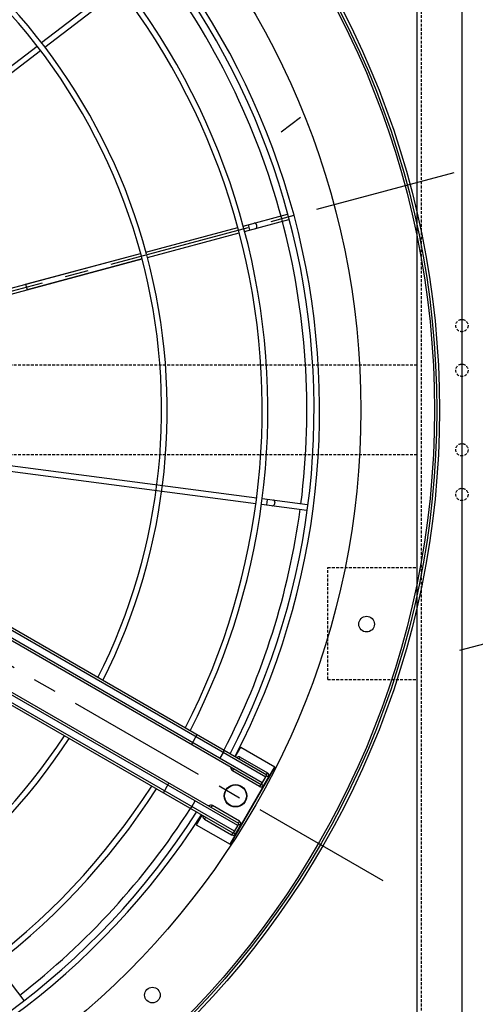
# Model space of a CAD drawing. Units: millimetres. Extents: x 23849 to 40688, y -5979 to 13677.
# Drawn here: x 31460 to 31867, y 8269 to 9150 of the extents above; entities that cross this region are included whole.
import ezdxf

# ---------------------------------------------------------------- set-up
doc = ezdxf.new("R2010")
doc.units = ezdxf.units.MM
doc.header["$LTSCALE"] = 0.4
doc.linetypes.add('CENTRO2', pattern=[28.575, 19.05, -3.175, 3.175, -3.175])
doc.linetypes.add('TRAZOS2', pattern=[9.525, 6.35, -3.175])
for name, color, linetype in [('Anotaciones Finas', 3, 'Continuous'), ('Anotaciones Medias', 3, 'Continuous'), ('Contornos Ocultos', 6, 'TRAZOS2'), ('Ejes', 2, 'CENTRO2')]:
    doc.layers.add(name, color=color, linetype=linetype)

# ---------------------------------------------------------------- blocks, each defined once
blk = doc.blocks.new('A$C030F048F')
at = {"layer": 'Contornos Ocultos'}
for p, q in [((4804, 80), (4804, 1962)), ((4800, 771), (4800, 1271)), ((4720, 780), (4720, 880)), ((4720, 880), (4800, 880)), ((4720, 780), (4800, 780))]:
    blk.add_line(p, q, dxfattribs=at)
blk.add_lwpolyline([(4880, 1962), (4880, 80), (4800, 80), (4800, 1962)], close=True, dxfattribs=at)
blk = doc.blocks.new('A$C78B83451')
at = {"layer": 'Contornos Ocultos'}
for p, q in [((4799.99999, 1070), (3279.999995, 1070)), ((4799.99999, 990), (3279.999995, 990))]:
    blk.add_line(p, q, dxfattribs=at)
blk.add_lwpolyline([(4879.99999, 1980), (4879.99999, 80), (4799.99999, 80), (4799.99999, 1980)], close=True, dxfattribs=at)
for centre in [(4839.99999, 1105.5), (4839.99999, 1065.5), (4839.99999, 994.5), (4839.99999, 954.5)]:
    blk.add_circle(centre, 5.5, dxfattribs=at)
blk = doc.blocks.new('A$C37086315')
at = {"layer": 'Anotaciones Finas'}
for p, q in [((76.168, 42.311), (85.315, 38.522)), ((76.056, 42.032), (85.203, 38.244)), ((85.48, 38.129), (90.188, 36.179)), ((85.592, 38.407), (90.304, 36.456)), ((71.24, 34.931), (78.241, 27.93)), ((71.451, 35.145), (78.451, 28.145)), ((78.24, 27.931), (73.723, 32.448)), ((73.935, 32.661), (78.451, 28.145)), ((63.96, 30.49), (69.928, 16.08)), ((64.237, 30.605), (70.207, 16.192)), ((78.453, 27.718), (82.056, 24.115)), ((78.663, 27.933), (82.269, 24.326)), ((82.269, 23.903), (84.009, 22.162)), ((82.473, 23.698), (82.685, 23.91)), ((82.482, 24.114), (84.222, 22.374)), ((84.222, 22.374), (84.233, 22.362)), ((84.023, 22.15), (84.009, 22.162)), ((70.322, 15.915), (71.262, 13.645)), ((41.553, 15.803), (40.611, 13.53)), ((70.043, 15.803), (70.985, 13.53)), ((70.154, 15.537), (70.431, 15.652)), ((40.602, 13.51), (40.611, 13.53)), ((70.994, 13.51), (70.985, 13.53)), ((71.262, 13.645), (71.268, 13.628))]:
    blk.add_line(p, q, dxfattribs=at)
for points in [[(82.698, 23.473), (82.709, 23.465), (82.72, 23.458), (82.733, 23.453), (82.748, 23.45), (82.763, 23.449), (82.778, 23.451), (82.795, 23.454), (82.811, 23.459), (82.827, 23.466), (82.843, 23.475), (82.858, 23.486), (82.873, 23.498), (82.886, 23.511), (82.898, 23.525), (82.908, 23.541), (82.917, 23.557), (82.925, 23.573), (82.93, 23.589), (82.933, 23.605), (82.934, 23.621), (82.933, 23.636), (82.931, 23.65), (82.926, 23.663), (82.919, 23.675), (82.91, 23.685)], [(70.275, 15.243), (70.282, 15.231), (70.29, 15.22), (70.3, 15.211), (70.312, 15.203), (70.326, 15.196), (70.341, 15.191), (70.357, 15.188), (70.374, 15.187), (70.392, 15.187), (70.41, 15.189), (70.428, 15.193), (70.446, 15.199), (70.463, 15.206), (70.48, 15.215), (70.495, 15.225), (70.51, 15.236), (70.522, 15.248), (70.534, 15.261), (70.543, 15.275), (70.55, 15.289), (70.555, 15.303), (70.558, 15.318), (70.558, 15.331), (70.556, 15.345), (70.552, 15.358)]]:
    blk.add_lwpolyline(points, dxfattribs=at)
for centre, radius in [((55.798, 50.586), 46.65), ((55.798, 50.586), 46.53), ((55.798, 9.186), 0.6), ((55.798, 9.186), 0.6), ((55.798, 9.186), 0.585), ((44.307, 7.699), 0.42), ((67.29, 7.699), 0.42)]:
    blk.add_circle(centre, radius, dxfattribs=at)
for radius, start, end in [(31.89, 313.7803, 356.7639), (32.19, 315.0561, 356.7941), (37.29, 315, 357.2329), (37.59, 315, 357.255), (40.069, 315, 357.4249), (39.684, 315, 337.2834), (31.89, 225, 266.764), (31.89, 273.236, 315), (32.19, 225, 266.7942), (32.19, 273.2058, 315), (37.59, 225, 267.2553), (37.29, 225, 267.2332), (37.29, 272.7668, 315), (37.59, 272.7447, 315), (40.069, 225, 267.4252), (40.069, 272.5748, 315), (39.684, 292.7166, 315), (39.684, 247.7166, 267.4), (39.684, 272.6, 292.2834)]:
    blk.add_arc((55.798, 50.586), radius, start, end, dxfattribs=at)
at = {"layer": 'Anotaciones Medias'}
for p, q in [((53.998, 8.286), (53.998, 38.886)), ((54.118, 8.286), (54.118, 38.886)), ((57.478, 8.286), (57.478, 38.886)), ((57.598, 8.286), (57.598, 38.886)), ((54.478, 8.286), (54.478, 36.186)), ((54.598, 8.286), (54.598, 36.186)), ((56.998, 8.286), (56.998, 36.186)), ((57.118, 8.286), (57.118, 36.186)), ((73.935, 32.661), (73.723, 32.448)), ((89.06, 24.37), (87.863, 24.865)), ((53.998, 12.614), (54.598, 12.614)), ((57.598, 12.614), (56.998, 12.614)), ((54.118, 10.917), (54.478, 10.917)), ((57.478, 10.917), (57.118, 10.917)), ((53.998, 10.236), (53.398, 10.236)), ((53.398, 10.236), (53.398, 8.136)), ((57.598, 10.236), (58.198, 10.236)), ((58.198, 10.236), (58.198, 8.136)), ((53.998, 9.996), (53.878, 9.996)), ((53.878, 9.996), (53.878, 8.316)), ((54.598, 9.996), (54.718, 9.996)), ((54.718, 8.316), (54.718, 9.996)), ((56.998, 9.996), (56.878, 9.996)), ((56.878, 8.316), (56.878, 9.996)), ((57.598, 9.996), (57.718, 9.996)), ((57.718, 9.996), (57.718, 8.316)), ((53.398, 8.136), (58.198, 8.136)), ((58.198, 8.136), (53.398, 8.136)), ((53.998, 8.316), (53.878, 8.316)), ((54.598, 8.286), (53.998, 8.286)), ((54.028, 8.286), (54.028, 8.166)), ((54.028, 8.166), (54.568, 8.166)), ((54.568, 8.286), (54.568, 8.166)), ((54.598, 8.316), (54.718, 8.316)), ((56.998, 8.316), (56.878, 8.316)), ((56.998, 8.286), (57.598, 8.286)), ((57.028, 8.286), (57.028, 8.166)), ((57.568, 8.166), (57.028, 8.166)), ((57.568, 8.286), (57.568, 8.166)), ((57.598, 8.316), (57.718, 8.316))]:
    blk.add_line(p, q, dxfattribs=at)
for points in [[(53.998, 11.002), (54, 10.987), (54.005, 10.973), (54.014, 10.96), (54.026, 10.948), (54.041, 10.937), (54.058, 10.929), (54.077, 10.922), (54.097, 10.919), (54.118, 10.917)], [(57.598, 11.002), (57.596, 10.987), (57.591, 10.973), (57.582, 10.96), (57.57, 10.948), (57.555, 10.937), (57.538, 10.929), (57.519, 10.922), (57.499, 10.919), (57.478, 10.917)]]:
    blk.add_lwpolyline(points, dxfattribs=at)
for radius in [46.8, 42.58]:
    blk.add_circle((55.798, 50.586), radius, dxfattribs=at)
for centre, radius, start, end in [((55.798, 50.586), 40.369, 315, 357.4441), ((55.798, 50.586), 40.369, 225, 267.4443), ((55.798, 50.586), 40.369, 272.5557, 315), ((54.058, 9.996), 0.18, 109.4754, 180), ((54.538, 9.996), 0.18, 0, 70.5254), ((57.058, 9.996), 0.18, 109.4746, 180), ((57.538, 9.996), 0.18, 360, 70.5246), ((54.028, 8.316), 0.15, 180, 270), ((54.568, 8.316), 0.15, 270, 360), ((57.028, 8.316), 0.15, 180, 270), ((57.568, 8.316), 0.15, 270, 360)]:
    blk.add_arc(centre, radius, start, end, dxfattribs=at)
at = {"layer": 'Ejes'}
for p, q in [((55.798, 0.042), (55.798, 96.174)), ((20.584, 85.8), (91.012, 15.372))]:
    blk.add_line(p, q, dxfattribs=at)

msp = doc.modelspace()

# ---------------------------------------------------------------- linework, layer by layer
at = {"layer": 'Anotaciones Medias'}
msp.add_line((31854.939, 9834.544), (31854.939, 7767.344), dxfattribs=at)

# ---------------------------------------------------------------- block references
at = {"layer": 'Anotaciones Medias', "xscale": 16.66667, "yscale": 16.66667, "zscale": 16.66667, "rotation": 59.99999999999999}
for p in [(31320.097, 7574.019), (32920.097, 7574.019)]:
    msp.add_blockref('A$C37086315', p, dxfattribs=at)
at = {"layer": 'Anotaciones Medias'}
for name, p in [('A$C78B83451', (27014.939, 7770.944)), ('A$C030F048F', (27014.939, 7779.944))]:
    msp.add_blockref(name, p, dxfattribs=at)

doc.saveas('drawing.dxf')
